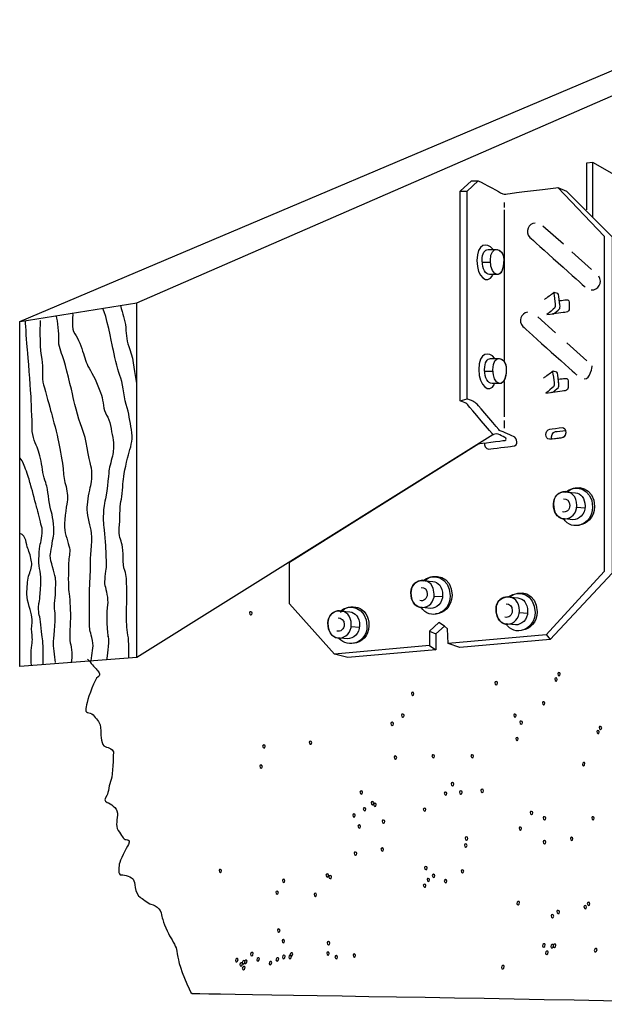
# Model space of a CAD drawing. Extents: x 49 to 171, y 120 to 227.
# Drawn here: x 49 to 113, y 120 to 227 of the extents above; entities that cross this region are included whole.
import ezdxf

# ---------------------------------------------------------------- set-up
doc = ezdxf.new("R2010")
doc.units = 0
doc.header["$MEASUREMENT"] = 0
doc.layers.add('LAYER_1', color=5, linetype='CONTINUOUS')

msp = doc.modelspace()

# ---------------------------------------------------------------- linework, layer by layer
at = {"layer": 'LAYER_1', "color": 7}
for p, q in [((111.63, 205.78), (111.63, 211.73)), ((97.09, 208.6), (97.88, 208.61)), ((101.92, 207.37), (101.92, 206.81)), ((101.92, 206.58), (101.92, 190.06)), ((108.41, 202.79), (106.16, 204.78)), ((111.5, 200.03), (109.33, 201.97)), ((99.52, 200.82), (100.4, 200.84)), ((61.7, 157.56), (61.7, 196.39)), ((107.55, 193.1), (105.59, 194.84)), ((110.99, 190.04), (108.8, 191.99)), ((99.79, 188.88), (100.67, 188.9)), ((101.92, 187.77), (101.92, 183.88)), ((97.09, 185.63), (97.87, 185.86)), ((101.92, 183.48), (101.92, 182.64)), ((109.88, 173.99), (110.77, 173.93)), ((94.27, 164.27), (95.17, 164.22)), ((103.59, 162.47), (104.48, 162.41)), ((85.18, 160.94), (86.07, 160.88)), ((93.74, 160.43), (94.44, 160.12)), ((106.53, 160.05), (106.96, 159.52)), ((93.73, 158.86), (94.43, 158.39))]:
    msp.add_line(p, q, dxfattribs=at)
for points in [[(100.69, 181.94), (61.7, 157.55), (48.86, 156.55), (48.86, 194.32), (121.77, 225.23), (132.85, 227.38), (135.59, 219.94), (134.59, 218.34), (138.05, 218.04), (136.95, 216.2), (140.41, 206.78), (128.56, 199.37)], [(48.92, 194.32), (61.7, 196.39), (132.85, 227.37)], [(107.8, 209.01), (112.88, 203.67), (112.88, 166.97), (106.53, 160.04), (95.79, 159.06)], [(95.38, 160.96), (94.75, 161.36), (93.74, 160.43), (93.73, 158.87), (83.35, 157.91)]]:
    msp.add_lwpolyline(points, dxfattribs=at)
for points, knots in [([(113.77, 182.62), (118.6, 183.28), (127.95, 184.56), (128.53, 184.65), (128.53, 184.65), (128.53, 202.1), (128.53, 202.1), (128.53, 202.1), (111.63, 211.75), (111.63, 211.75), (111.63, 211.75), (110.94, 211.68), (110.94, 211.68), (110.94, 211.68), (110.94, 206.55), (110.94, 206.55)], [0, 0, 0, 0, 1, 1, 1, 2, 2, 2, 3, 3, 3, 4, 4, 4, 5, 5, 5, 5]), ([(78.41, 167.99), (78.41, 167.99), (78.41, 163.42), (78.41, 163.42), (78.41, 163.42), (83.35, 157.91), (83.35, 157.91), (83.35, 157.91), (84.78, 157.53), (84.78, 157.53), (84.78, 157.53), (94.43, 158.39), (94.43, 158.39), (94.43, 158.39), (94.44, 160.12), (94.44, 160.12), (94.44, 160.12), (95.37, 160.97), (95.37, 160.97), (95.37, 160.97), (95.72, 160.69), (95.72, 160.69), (95.72, 160.69), (95.78, 159.06), (95.78, 159.06), (95.78, 159.06), (97.08, 158.63), (97.08, 158.63), (97.08, 158.63), (106.96, 159.52), (106.96, 159.52), (106.96, 159.52), (113.75, 166.79), (113.75, 166.79), (113.75, 166.79), (113.75, 203.62), (113.75, 203.62), (113.75, 203.62), (108.76, 208.61), (108.76, 208.61), (108.76, 208.61), (107.8, 209.01), (107.8, 209.01), (107.8, 209.01), (102.56, 208.37), (102.27, 208.32), (101.98, 208.26), (101.91, 208.23), (101.51, 208.44), (101.11, 208.67), (99.06, 209.75), (99.06, 209.75), (99.06, 209.75), (98.33, 209.75), (98.33, 209.75), (98.33, 209.75), (97.09, 208.61), (97.09, 208.61), (97.09, 208.61), (97.09, 185.63), (97.09, 185.63), (97.09, 185.63), (97.65, 185.42), (97.65, 185.42), (97.74, 185.38), (97.92, 185.25), (98.03, 185.1), (98.14, 184.95), (100.7, 181.93), (100.7, 181.93), (100.7, 181.93), (101.08, 182.08), (101.27, 181.99), (101.45, 181.91), (101.77, 181.75), (101.98, 181.65), (102.2, 181.56), (102.2, 181.35), (101.98, 181.32), (101.73, 181.28), (99.15, 180.96), (99.15, 180.96), (99.15, 180.96), (78.41, 167.99), (78.41, 167.99)], [0, 0, 0, 0, 1, 1, 1, 2, 2, 2, 3, 3, 3, 4, 4, 4, 5, 5, 5, 6, 6, 6, 7, 7, 7, 8, 8, 8, 9, 9, 9, 10, 10, 10, 11, 11, 11, 12, 12, 12, 13, 13, 13, 14, 14, 14, 15, 15, 15, 16, 16, 16, 17, 17, 17, 18, 18, 18, 19, 19, 19, 20, 20, 20, 21, 21, 21, 22, 22, 22, 23, 23, 23, 24, 24, 24, 25, 25, 25, 26, 26, 26, 27, 27, 27, 28, 28, 28, 28]), ([(99.76, 181.01), (99.74, 180.82), (99.87, 180.33), (100.25, 180.36), (100.64, 180.4), (102.46, 180.65), (102.8, 180.68), (103.6, 180.73), (103.34, 181.59), (102.94, 181.75), (102.54, 181.92), (101.42, 182.4), (101.42, 182.4), (101.42, 182.4), (99.1, 185.12), (98.97, 185.27), (98.84, 185.41), (98.64, 185.54), (98.5, 185.6), (98.33, 185.67), (97.88, 185.87), (97.88, 185.87), (97.88, 185.87), (97.88, 208.62), (97.88, 208.62), (97.88, 208.62), (99.06, 209.75), (99.06, 209.75)], [0, 0, 0, 0, 1, 1, 1, 2, 2, 2, 3, 3, 3, 4, 4, 4, 5, 5, 5, 6, 6, 6, 7, 7, 7, 8, 8, 8, 9, 9, 9, 9]), ([(105.32, 205.12), (104.59, 205.08), (104.14, 204.15), (104.74, 203.55), (105.18, 203.11), (110.54, 198.34), (110.78, 198.12)], [0, 0, 0, 0, 1, 1, 1, 2, 2, 2, 2]), ([(100.66, 202.25), (100.08, 203.03), (98.93, 202.93), (98.93, 201.01), (98.93, 199.16), (100.08, 198.3), (100.66, 199.41)], [0, 0, 0, 0, 1, 1, 1, 2, 2, 2, 2]), ([(100.41, 201), (100.41, 199.22), (101.89, 198.71), (101.89, 201.13), (101.89, 202.36), (100.41, 202.84), (100.41, 201)], [0, 0, 0, 0, 1, 1, 1, 2, 2, 2, 2]), ([(101.08, 202.22), (101.08, 202.22), (100.16, 202.22), (100.16, 202.22), (99.82, 202.2), (99.51, 201.86), (99.51, 201), (99.51, 200.05), (99.92, 199.47), (100.32, 199.49), (100.32, 199.49), (101.13, 199.49), (101.13, 199.49), (101.51, 199.43), (101.89, 199.91), (101.89, 201.13), (101.89, 201.78), (101.47, 202.22), (101.08, 202.22)], [0, 0, 0, 0, 1, 1, 1, 2, 2, 2, 3, 3, 3, 4, 4, 4, 5, 5, 5, 6, 6, 6, 6]), ([(107.33, 197.45), (107.34, 197.44), (107.35, 197.42), (107.35, 197.39), (107.38, 197.21), (107.47, 196.48), (107.5, 196.27), (107.53, 196.07), (107.52, 195.89), (107.43, 195.8), (107.33, 195.72), (106.75, 195.21), (106.75, 195.21), (106.75, 195.21), (106.6, 195.1), (106.6, 195.1), (106.6, 195.1), (107.37, 195.19), (107.37, 195.19), (107.37, 195.19), (107.85, 195.61), (107.95, 195.69), (108.04, 195.77), (108.05, 195.96), (108.02, 196.16), (107.99, 196.36), (107.9, 197.1), (107.87, 197.28), (107.84, 197.45), (107.51, 197.49), (107.4, 197.5), (107.34, 197.5), (107.25, 197.41), (107.25, 197.41)], [0, 0, 0, 0, 1, 1, 1, 2, 2, 2, 3, 3, 3, 4, 4, 4, 5, 5, 5, 6, 6, 6, 7, 7, 7, 8, 8, 8, 9, 9, 9, 10, 10, 10, 11, 11, 11, 11]), ([(109.03, 196.34), (109.03, 196.44), (109.1, 196.79), (108.66, 196.71), (108.55, 196.7), (108.26, 196.66), (107.96, 196.62), (107.98, 196.43), (108, 196.25), (108.02, 196.16), (108.05, 195.96), (108.04, 195.77), (107.95, 195.69), (107.85, 195.61), (107.37, 195.19), (107.37, 195.19), (107.37, 195.19), (107.22, 195.17), (107.22, 195.17), (107.22, 195.17), (107.22, 195.17), (107.22, 195.17), (107.22, 195.17), (108.47, 195.31), (108.71, 195.36), (108.96, 195.4), (109.04, 195.55), (109.04, 195.72), (109.04, 195.72), (109.04, 196.24), (109.03, 196.34)], [0, 0, 0, 0, 1, 1, 1, 2, 2, 2, 3, 3, 3, 4, 4, 4, 5, 5, 5, 6, 6, 6, 7, 7, 7, 8, 8, 8, 9, 9, 9, 10, 10, 10, 10]), ([(54.65, 195.23), (54.72, 194.76), (54.47, 193.54), (54.89, 192.99), (55.31, 192.45), (55.61, 191.51), (55.84, 190.82), (56.08, 190.14), (56.17, 189.64), (56.61, 188.97), (57.04, 188.29), (57.56, 187.01), (57.81, 186.28), (58.06, 185.54), (57.97, 184.67), (58.37, 184.09), (58.78, 183.51), (58.87, 182.42), (59.05, 181.64), (59.22, 180.86), (59.14, 180.29), (59.06, 179.79), (58.98, 179.29), (58.66, 178.4), (58.64, 177.98), (58.62, 177.56), (58.33, 175.09), (58.19, 174.67), (58.05, 174.25), (57.95, 172.47), (58.05, 172.04), (58.14, 171.62), (58.28, 169.7), (58.28, 169.2), (58.28, 168.7), (58.37, 167.78), (58.33, 167.39), (58.28, 167), (58.07, 165.86), (58.2, 165.42), (58.33, 164.98), (58.57, 163.98), (58.48, 163.31), (58.22, 161.43), (58.59, 159.48), (58.56, 159.86), (58.63, 158.97), (58.47, 157.69), (58.37, 157.3)], [0, 0, 0, 0, 1, 1, 1, 2, 2, 2, 3, 3, 3, 4, 4, 4, 5, 5, 5, 6, 6, 6, 7, 7, 7, 8, 8, 8, 9, 9, 9, 10, 10, 10, 11, 11, 11, 12, 12, 12, 13, 13, 13, 14, 14, 14, 15, 15, 15, 16, 16, 16, 16]), ([(60.83, 157.51), (60.81, 157.98), (60.86, 159.2), (60.72, 160), (60.58, 160.8), (60.56, 161.53), (60.56, 162.29), (60.56, 163.06), (60.62, 164.8), (60.58, 165.36), (60.53, 165.92), (60.61, 166.45), (60.36, 167.08), (60.11, 167.7), (60.25, 169.29), (60.09, 169.87), (59.93, 170.45), (59.67, 170.87), (59.76, 171.73), (59.86, 172.59), (59.81, 174.04), (59.95, 174.64), (60.09, 175.23), (60.15, 176.48), (60.22, 177.08), (60.28, 177.67), (60.64, 179.32), (60.86, 180.04), (61.08, 180.76), (61.28, 181.56), (61.11, 182.5), (60.94, 183.43), (60.83, 184.23), (60.53, 185.26), (60.23, 186.29), (60.16, 187.68), (59.84, 188.43), (59.53, 189.18), (59.19, 190.79), (59.06, 191.43), (58.93, 192.07), (58.36, 195.03), (57.97, 195.76)], [0, 0, 0, 0, 1, 1, 1, 2, 2, 2, 3, 3, 3, 4, 4, 4, 5, 5, 5, 6, 6, 6, 7, 7, 7, 8, 8, 8, 9, 9, 9, 10, 10, 10, 11, 11, 11, 12, 12, 12, 13, 13, 13, 14, 14, 14, 14]), ([(59.89, 196.07), (60.15, 195.17), (60.39, 194.57), (60.47, 193.68), (60.54, 192.79), (60.58, 192.15), (60.92, 191.28), (61.42, 190), (61.37, 188.62), (61.67, 187.56)], [0, 0, 0, 0, 1, 1, 1, 2, 2, 2, 3, 3, 3, 3]), ([(104.46, 195.35), (103.79, 195.24), (103.4, 194.36), (103.97, 193.79), (104.38, 193.38), (109.87, 188.49), (109.87, 188.49)], [0, 0, 0, 0, 1, 1, 1, 2, 2, 2, 2]), ([(52.78, 157), (52.73, 157.73), (52.5, 158.76), (52.58, 159.34), (52.65, 159.92), (52.82, 162.16), (52.72, 162.64), (52.59, 163.26), (52.81, 164.26), (52.8, 164.98), (52.78, 165.7), (52.88, 165.8), (52.72, 166.51), (52.56, 167.23), (52.11, 168.42), (52.22, 168.91), (52.33, 169.39), (52.51, 170.7), (52.59, 171.01), (52.67, 171.33), (52.51, 172.93), (52.34, 173.44), (52.17, 173.93), (51.94, 175.73), (51.87, 176.14), (51.81, 176.54), (51.45, 177.28), (51.36, 178.12), (51.26, 178.96), (51.03, 179.81), (50.84, 180.36), (50.66, 180.9), (50.2, 181.68), (50.22, 182.62), (50.23, 183.56), (50.13, 185.7), (50.08, 186.46), (50.03, 187.23), (49.8, 190.54), (49.72, 191.25), (49.64, 191.95), (49.52, 193.84), (49.48, 194.4)], [0, 0, 0, 0, 1, 1, 1, 2, 2, 2, 3, 3, 3, 4, 4, 4, 5, 5, 5, 6, 6, 6, 7, 7, 7, 8, 8, 8, 9, 9, 9, 10, 10, 10, 11, 11, 11, 12, 12, 12, 13, 13, 13, 14, 14, 14, 14]), ([(51.11, 194.43), (51.03, 193.48), (51.08, 191.11), (51.28, 190.2), (51.48, 189.29), (51.23, 188.18), (51.47, 187.4), (51.7, 186.62), (52.15, 184.95), (52.33, 184.31), (52.5, 183.67), (52.98, 181.95), (53.12, 181.14), (53.27, 180.32), (53.59, 178.84), (53.62, 178.23), (53.65, 177.62), (53.7, 177.09), (53.87, 176.5), (54.05, 175.9), (54.14, 175.12), (54.06, 174.59), (53.98, 174.06), (53.67, 172.26), (53.8, 171.48), (53.92, 170.7), (54.31, 169.84), (54.34, 169.33), (54.37, 168.81), (54.2, 168.33), (54.2, 167.67), (54.2, 167.01), (54.15, 165.26), (54.25, 164.75), (54.34, 164.23), (54.39, 162.8), (54.42, 162.11), (54.45, 161.42), (54.23, 159.72), (54.4, 159.15), (54.58, 158.59), (54.61, 157.61), (54.51, 157)], [0, 0, 0, 0, 1, 1, 1, 2, 2, 2, 3, 3, 3, 4, 4, 4, 5, 5, 5, 6, 6, 6, 7, 7, 7, 8, 8, 8, 9, 9, 9, 10, 10, 10, 11, 11, 11, 12, 12, 12, 13, 13, 13, 14, 14, 14, 14]), ([(56.7, 157.17), (56.75, 158.03), (57.01, 158.56), (56.83, 159.42), (56.64, 160.28), (56.5, 160.58), (56.51, 161.09), (56.53, 161.61), (56.51, 162.98), (56.51, 163.5), (56.51, 164.02), (56.48, 164.9), (56.53, 165.37), (56.57, 165.84), (56.62, 167.2), (56.61, 168.03), (56.59, 168.86), (56.89, 170.73), (56.69, 171.47), (56.48, 172.2), (56.23, 173.32), (56.26, 174), (56.29, 174.67), (56.51, 175.86), (56.64, 176.36), (56.77, 176.86), (56.84, 177.86), (56.65, 178.54), (56.47, 179.23), (56.08, 181.75), (55.78, 182.4), (55.48, 183.06), (54.86, 185.28), (54.72, 186.03), (54.58, 186.78), (53.83, 189.73), (53.62, 190.34), (53.42, 190.95), (53.09, 191.72), (53.14, 192.37), (53.19, 193.03), (53.04, 194.39), (52.89, 194.92)], [0, 0, 0, 0, 1, 1, 1, 2, 2, 2, 3, 3, 3, 4, 4, 4, 5, 5, 5, 6, 6, 6, 7, 7, 7, 8, 8, 8, 9, 9, 9, 10, 10, 10, 11, 11, 11, 12, 12, 12, 13, 13, 13, 14, 14, 14, 14]), ([(100.87, 190.31), (100.29, 191.1), (99.14, 191), (99.14, 189.08), (99.14, 187.23), (100.29, 186.37), (100.87, 187.47)], [0, 0, 0, 0, 1, 1, 1, 2, 2, 2, 2]), ([(102.12, 188.63), (102.14, 188.79), (102.15, 188.98), (102.15, 189.19), (102.15, 190.42), (100.68, 190.9), (100.68, 189.06), (100.68, 187.43), (101.91, 186.87), (102.12, 188.63)], [0, 0, 0, 0, 1, 1, 1, 2, 2, 2, 3, 3, 3, 3]), ([(101.35, 190.27), (101.35, 190.27), (100.43, 190.27), (100.43, 190.27), (100.09, 190.27), (99.77, 189.91), (99.77, 189.06), (99.77, 188.11), (100.19, 187.53), (100.59, 187.55), (100.59, 187.55), (101.4, 187.55), (101.4, 187.55), (101.77, 187.49), (102.15, 187.97), (102.15, 189.19), (102.15, 189.84), (101.74, 190.28), (101.35, 190.27)], [0, 0, 0, 0, 1, 1, 1, 2, 2, 2, 3, 3, 3, 4, 4, 4, 5, 5, 5, 6, 6, 6, 6]), ([(107.21, 188.84), (107.22, 188.83), (107.23, 188.81), (107.23, 188.78), (107.26, 188.61), (107.35, 187.87), (107.38, 187.66), (107.41, 187.46), (107.4, 187.27), (107.31, 187.19), (107.21, 187.11), (106.63, 186.6), (106.63, 186.6), (106.63, 186.6), (106.47, 186.49), (106.47, 186.49), (106.47, 186.49), (107.25, 186.58), (107.25, 186.58), (107.25, 186.58), (107.73, 187), (107.82, 187.08), (107.91, 187.16), (107.93, 187.35), (107.9, 187.55), (107.86, 187.75), (107.78, 188.49), (107.75, 188.67), (107.72, 188.84), (107.39, 188.88), (107.27, 188.89), (107.21, 188.89), (107.12, 188.8), (107.12, 188.8)], [0, 0, 0, 0, 1, 1, 1, 2, 2, 2, 3, 3, 3, 4, 4, 4, 5, 5, 5, 6, 6, 6, 7, 7, 7, 8, 8, 8, 9, 9, 9, 10, 10, 10, 11, 11, 11, 11]), ([(108.91, 187.73), (108.91, 187.83), (108.98, 188.18), (108.54, 188.1), (108.43, 188.09), (108.13, 188.05), (107.84, 188.01), (107.86, 187.82), (107.88, 187.64), (107.9, 187.55), (107.93, 187.35), (107.91, 187.16), (107.82, 187.08), (107.73, 187), (107.25, 186.58), (107.25, 186.58), (107.25, 186.58), (107.1, 186.56), (107.1, 186.56), (107.1, 186.56), (107.1, 186.56), (107.1, 186.56), (107.1, 186.56), (108.35, 186.7), (108.59, 186.75), (108.83, 186.79), (108.92, 186.94), (108.92, 187.11), (108.92, 187.11), (108.91, 187.63), (108.91, 187.73)], [0, 0, 0, 0, 1, 1, 1, 2, 2, 2, 3, 3, 3, 4, 4, 4, 5, 5, 5, 6, 6, 6, 7, 7, 7, 8, 8, 8, 9, 9, 9, 10, 10, 10, 10]), ([(56.3, 157.37), (56.66, 156.96), (57.05, 156.47), (57.22, 156.29), (57.49, 156.03), (57.81, 155.71), (57.44, 155.44), (57.07, 155.18), (56.41, 153.31), (56.25, 152.62), (56.09, 151.93), (55.95, 151.53), (56.42, 151.47), (56.9, 151.42), (57.19, 150.92), (57.48, 150.54), (57.6, 150.38), (57.75, 150.05), (57.75, 149.52), (57.75, 148.99), (57.8, 147.88), (58.22, 147.78), (58.65, 147.67), (59.18, 147.45), (59.13, 147.08), (59.08, 146.71), (59.08, 144.7), (58.87, 144.17), (58.65, 143.64), (58.6, 142.79), (58.39, 142.42), (58.18, 142.05), (58.07, 141.84), (58.44, 141.68), (58.81, 141.52), (59.5, 141.15), (59.56, 140.51), (59.61, 139.88), (59.29, 139.14), (59.66, 138.61), (60.03, 138.08), (60.19, 137.6), (60.51, 137.6), (60.82, 137.6), (60.99, 137.44), (60.77, 137.07), (60.56, 136.7), (59.82, 135.27), (59.77, 134.9), (59.71, 134.53), (59.61, 133.69), (59.98, 133.74), (60.35, 133.79), (61.2, 133.47), (61.3, 133.26), (61.41, 133.05), (61.46, 132.78), (61.51, 132.36), (61.57, 131.94), (61.83, 131.41), (62.04, 131.3), (62.25, 131.2), (62.91, 130.61), (63.23, 130.52), (63.56, 130.44), (63.88, 130.26), (64.11, 130.03), (64.35, 129.79), (64.41, 129.38), (64.43, 129.18), (64.46, 128.97), (64.93, 127.66), (65.28, 127.07), (65.64, 126.49), (66.04, 125.78), (66.07, 125.4), (66.1, 125.02), (66.28, 124.38), (66.28, 124.23), (66.28, 124.08), (67.47, 120.71), (67.76, 120.74), (68.05, 120.77), (138, 119.57), (138.26, 119.57), (138.52, 119.57), (167.57, 126.62), (167.77, 126.74), (167.98, 126.86), (170.86, 168.78), (170.86, 168.98), (170.86, 169.19), (139.1, 185.98), (138.69, 185.93), (138.49, 185.9), (126.47, 184.19), (113.88, 182.39)], [0, 0, 0, 0, 1, 1, 1, 2, 2, 2, 3, 3, 3, 4, 4, 4, 5, 5, 5, 6, 6, 6, 7, 7, 7, 8, 8, 8, 9, 9, 9, 10, 10, 10, 11, 11, 11, 12, 12, 12, 13, 13, 13, 14, 14, 14, 15, 15, 15, 16, 16, 16, 17, 17, 17, 18, 18, 18, 19, 19, 19, 20, 20, 20, 21, 21, 21, 22, 22, 22, 23, 23, 23, 24, 24, 24, 25, 25, 25, 26, 26, 26, 27, 27, 27, 28, 28, 28, 29, 29, 29, 30, 30, 30, 31, 31, 31, 32, 32, 32, 32]), ([(108.12, 181.57), (108.92, 181.65), (108.77, 182.77), (108.26, 182.71), (107.96, 182.68), (107.1, 182.57), (106.91, 182.55), (106.34, 182.48), (106.35, 181.4), (106.88, 181.44), (107.22, 181.46), (107.9, 181.54), (108.12, 181.57)], [0, 0, 0, 0, 1, 1, 1, 2, 2, 2, 3, 3, 3, 4, 4, 4, 4]), ([(107.15, 181.46), (107.49, 181.5), (107.95, 181.55), (108.12, 181.57), (108.63, 181.62), (108.75, 182.09), (108.64, 182.41), (108.26, 182.36), (107.7, 182.29), (107.54, 182.28), (107.18, 182.23), (107.05, 181.77), (107.15, 181.46)], [0, 0, 0, 0, 1, 1, 1, 2, 2, 2, 3, 3, 3, 4, 4, 4, 4]), ([(51.45, 156.81), (51.45, 157.89), (51.45, 159.14), (51.36, 159.58), (51.26, 160.02), (51.2, 161.5), (51.06, 161.98), (50.92, 162.47), (50.87, 163.17), (50.97, 163.44), (51.06, 163.7), (51.09, 164.75), (51.14, 165.01), (51.19, 165.28), (51.22, 166.61), (51.04, 167.28), (50.87, 167.95), (51.03, 169.51), (51.12, 169.94), (51.22, 170.36), (51.45, 171.37), (51.26, 171.92), (51.08, 172.47), (50.89, 173.53), (50.75, 173.9), (50.61, 174.28), (50.27, 175.81), (50.09, 176.33), (49.92, 176.84), (49.89, 177.26), (49.59, 177.93), (49.3, 178.61), (49.28, 178.95), (48.89, 179.39)], [0, 0, 0, 0, 1, 1, 1, 2, 2, 2, 3, 3, 3, 4, 4, 4, 5, 5, 5, 6, 6, 6, 7, 7, 7, 8, 8, 8, 9, 9, 9, 10, 10, 10, 11, 11, 11, 11]), ([(109.88, 174.19), (109.88, 172.42), (107.32, 171.98), (107.32, 174.38), (107.32, 176.11), (109.88, 176.25), (109.88, 174.19)], [0, 0, 0, 0, 1, 1, 1, 2, 2, 2, 2]), ([(108.62, 175.63), (109.61, 176.56), (111.59, 176.13), (111.59, 174), (111.59, 172.05), (109.33, 171.27), (108.43, 172.75)], [0, 0, 0, 0, 1, 1, 1, 2, 2, 2, 2]), ([(108.83, 175.68), (109.82, 176.62), (111.81, 176.19), (111.81, 174.06), (111.81, 172.86), (110.96, 172.1), (110.09, 172.04)], [0, 0, 0, 0, 1, 1, 1, 2, 2, 2, 2]), ([(109.72, 175.59), (109.72, 175.59), (108.46, 175.69), (108.46, 175.69), (107.87, 175.64), (107.32, 175.18), (107.32, 174.38), (107.32, 173.39), (107.75, 172.89), (108.25, 172.76), (108.25, 172.76), (108.25, 172.75), (108.25, 172.75), (108.25, 172.75), (109.45, 172.63), (109.45, 172.63), (110.11, 172.64), (110.78, 173.19), (110.78, 174.1), (110.78, 175.03), (110.3, 175.5), (109.72, 175.59)], [0, 0, 0, 0, 1, 1, 1, 2, 2, 2, 3, 3, 3, 4, 4, 4, 5, 5, 5, 6, 6, 6, 7, 7, 7, 7]), ([(108.43, 174.92), (108.76, 174.95), (109.11, 174.71), (109.11, 174.18), (109.11, 173.67), (108.66, 173.38), (108.31, 173.48)], [0, 0, 0, 0, 1, 1, 1, 2, 2, 2, 2]), ([(50.14, 156.69), (50.05, 157.45), (50.14, 158.58), (50.22, 159.11), (50.3, 159.64), (50.19, 160.17), (50.17, 160.58), (50.16, 160.98), (50.3, 161.51), (50.16, 162.22), (50.01, 162.92), (49.56, 164), (49.64, 164.76), (49.72, 165.53), (49.7, 166.14), (49.89, 166.62), (50.08, 167.11), (50.23, 167.56), (50.16, 168.03), (50.08, 168.5), (49.93, 169.08), (49.75, 169.48), (49.56, 169.89), (49.61, 170.93), (48.88, 171.11)], [0, 0, 0, 0, 1, 1, 1, 2, 2, 2, 3, 3, 3, 4, 4, 4, 5, 5, 5, 6, 6, 6, 7, 7, 7, 8, 8, 8, 8]), ([(94.27, 164.48), (94.27, 162.7), (91.71, 162.26), (91.71, 164.67), (91.71, 166.4), (94.27, 166.53), (94.27, 164.48)], [0, 0, 0, 0, 1, 1, 1, 2, 2, 2, 2]), ([(93.01, 165.92), (94, 166.85), (95.99, 166.42), (95.99, 164.29), (95.99, 162.34), (93.73, 161.56), (92.83, 163.03)], [0, 0, 0, 0, 1, 1, 1, 2, 2, 2, 2]), ([(93.23, 165.97), (94.22, 166.9), (96.21, 166.48), (96.21, 164.35), (96.21, 163.11), (95.3, 162.35), (94.41, 162.32)], [0, 0, 0, 0, 1, 1, 1, 2, 2, 2, 2]), ([(94.12, 165.88), (94.12, 165.88), (92.85, 165.98), (92.85, 165.98), (92.26, 165.92), (91.71, 165.47), (91.71, 164.67), (91.71, 163.68), (92.14, 163.18), (92.65, 163.05), (92.65, 163.05), (92.65, 163.04), (92.65, 163.04), (92.65, 163.04), (93.85, 162.92), (93.85, 162.92), (94.5, 162.92), (95.18, 163.48), (95.18, 164.38), (95.18, 165.32), (94.69, 165.79), (94.12, 165.88)], [0, 0, 0, 0, 1, 1, 1, 2, 2, 2, 3, 3, 3, 4, 4, 4, 5, 5, 5, 6, 6, 6, 7, 7, 7, 7]), ([(92.83, 165.21), (93.16, 165.23), (93.5, 165), (93.5, 164.47), (93.5, 163.96), (93.06, 163.67), (92.7, 163.77)], [0, 0, 0, 0, 1, 1, 1, 2, 2, 2, 2]), ([(102.44, 164.21), (103.46, 165), (105.3, 164.53), (105.3, 162.48), (105.3, 160.52), (103, 159.74), (102.12, 161.26)], [0, 0, 0, 0, 1, 1, 1, 2, 2, 2, 2]), ([(102.54, 164.17), (103.53, 165.09), (105.52, 164.67), (105.52, 162.54), (105.52, 161.39), (104.73, 160.64), (103.9, 160.53)], [0, 0, 0, 0, 1, 1, 1, 2, 2, 2, 2]), ([(103.59, 162.67), (103.59, 160.9), (101.03, 160.45), (101.03, 162.86), (101.03, 164.59), (103.59, 164.73), (103.59, 162.67)], [0, 0, 0, 0, 1, 1, 1, 2, 2, 2, 2]), ([(103.43, 164.07), (103.43, 164.07), (102.16, 164.17), (102.16, 164.17), (101.57, 164.11), (101.03, 163.66), (101.03, 162.86), (101.03, 161.87), (101.46, 161.37), (101.96, 161.24), (101.96, 161.24), (101.96, 161.23), (101.96, 161.23), (101.96, 161.23), (103.16, 161.11), (103.16, 161.11), (103.81, 161.11), (104.49, 161.67), (104.49, 162.57), (104.49, 163.51), (104.01, 163.98), (103.43, 164.07)], [0, 0, 0, 0, 1, 1, 1, 2, 2, 2, 3, 3, 3, 4, 4, 4, 5, 5, 5, 6, 6, 6, 7, 7, 7, 7]), ([(85.18, 161.14), (85.18, 159.37), (82.62, 158.93), (82.62, 161.33), (82.62, 163.06), (85.18, 163.2), (85.18, 161.14)], [0, 0, 0, 0, 1, 1, 1, 2, 2, 2, 2]), ([(83.92, 162.59), (84.91, 163.51), (86.89, 163.08), (86.89, 160.96), (86.89, 159.13), (84.82, 158.52), (83.83, 159.63)], [0, 0, 0, 0, 1, 1, 1, 2, 2, 2, 2]), ([(84.01, 162.51), (84.94, 163.6), (87.11, 163.23), (87.11, 161.01), (87.11, 159.87), (86.28, 159.18), (85.42, 159.1)], [0, 0, 0, 0, 1, 1, 1, 2, 2, 2, 2]), ([(102.14, 163.41), (102.47, 163.42), (102.81, 163.19), (102.81, 162.66), (102.81, 162.15), (102.37, 161.86), (102.01, 161.96)], [0, 0, 0, 0, 1, 1, 1, 2, 2, 2, 2]), ([(74.31, 162.4), (74.31, 162.1), (74.03, 162.19), (74.03, 162.43), (74.03, 162.62), (74.31, 162.59), (74.31, 162.4)], [0, 0, 0, 0, 1, 1, 1, 2, 2, 2, 2]), ([(85.02, 162.54), (85.02, 162.54), (83.75, 162.64), (83.75, 162.64), (83.16, 162.59), (82.62, 162.13), (82.62, 161.33), (82.62, 160.35), (83.05, 159.84), (83.55, 159.71), (83.55, 159.71), (83.55, 159.71), (83.55, 159.71), (83.55, 159.71), (84.75, 159.58), (84.75, 159.58), (85.41, 159.59), (86.08, 160.14), (86.08, 161.05), (86.08, 161.99), (85.6, 162.46), (85.02, 162.54)], [0, 0, 0, 0, 1, 1, 1, 2, 2, 2, 3, 3, 3, 4, 4, 4, 5, 5, 5, 6, 6, 6, 7, 7, 7, 7]), ([(83.73, 161.88), (84.06, 161.9), (84.41, 161.67), (84.41, 161.14), (84.41, 160.62), (83.96, 160.34), (83.6, 160.44)], [0, 0, 0, 0, 1, 1, 1, 2, 2, 2, 2]), ([(107.74, 155.15), (107.74, 154.85), (107.46, 154.95), (107.46, 155.19), (107.46, 155.37), (107.74, 155.34), (107.74, 155.15)], [0, 0, 0, 0, 1, 1, 1, 2, 2, 2, 2]), ([(108.06, 155.74), (108.06, 155.44), (107.78, 155.53), (107.78, 155.77), (107.78, 155.96), (108.06, 155.93), (108.06, 155.74)], [0, 0, 0, 0, 1, 1, 1, 2, 2, 2, 2]), ([(101.18, 154.75), (101.18, 154.45), (100.89, 154.54), (100.89, 154.78), (100.89, 154.97), (101.18, 154.94), (101.18, 154.75)], [0, 0, 0, 0, 1, 1, 1, 2, 2, 2, 2]), ([(92.04, 153.58), (92.04, 153.28), (91.76, 153.37), (91.76, 153.61), (91.76, 153.8), (92.04, 153.77), (92.04, 153.58)], [0, 0, 0, 0, 1, 1, 1, 2, 2, 2, 2]), ([(106.39, 152.54), (106.39, 152.24), (106.11, 152.34), (106.11, 152.58), (106.11, 152.76), (106.39, 152.73), (106.39, 152.54)], [0, 0, 0, 0, 1, 1, 1, 2, 2, 2, 2]), ([(90.96, 151.19), (90.96, 150.89), (90.68, 150.99), (90.68, 151.23), (90.68, 151.41), (90.96, 151.38), (90.96, 151.19)], [0, 0, 0, 0, 1, 1, 1, 2, 2, 2, 2]), ([(103.25, 151.19), (103.25, 150.89), (102.96, 150.99), (102.96, 151.23), (102.96, 151.41), (103.25, 151.38), (103.25, 151.19)], [0, 0, 0, 0, 1, 1, 1, 2, 2, 2, 2]), ([(89.79, 150.29), (89.79, 149.99), (89.51, 150.09), (89.51, 150.33), (89.51, 150.51), (89.79, 150.48), (89.79, 150.29)], [0, 0, 0, 0, 1, 1, 1, 2, 2, 2, 2]), ([(103.92, 150.43), (103.92, 150.13), (103.64, 150.22), (103.64, 150.46), (103.64, 150.65), (103.92, 150.62), (103.92, 150.43)], [0, 0, 0, 0, 1, 1, 1, 2, 2, 2, 2]), ([(112.6, 149.84), (112.6, 149.54), (112.32, 149.64), (112.32, 149.88), (112.32, 150.06), (112.6, 150.03), (112.6, 149.84)], [0, 0, 0, 0, 1, 1, 1, 2, 2, 2, 2]), ([(103.47, 148.63), (103.47, 148.33), (103.19, 148.42), (103.19, 148.66), (103.19, 148.85), (103.47, 148.82), (103.47, 148.63)], [0, 0, 0, 0, 1, 1, 1, 2, 2, 2, 2]), ([(112.33, 149.39), (112.33, 149.09), (112.05, 149.19), (112.05, 149.43), (112.05, 149.61), (112.33, 149.59), (112.33, 149.39)], [0, 0, 0, 0, 1, 1, 1, 2, 2, 2, 2]), ([(75.75, 147.82), (75.75, 147.52), (75.47, 147.61), (75.47, 147.85), (75.47, 148.04), (75.75, 148.01), (75.75, 147.82)], [0, 0, 0, 0, 1, 1, 1, 2, 2, 2, 2]), ([(80.84, 148.22), (80.84, 147.92), (80.55, 148.02), (80.55, 148.26), (80.55, 148.44), (80.84, 148.41), (80.84, 148.22)], [0, 0, 0, 0, 1, 1, 1, 2, 2, 2, 2]), ([(90.15, 146.6), (90.15, 146.3), (89.87, 146.4), (89.87, 146.64), (89.87, 146.82), (90.15, 146.8), (90.15, 146.6)], [0, 0, 0, 0, 1, 1, 1, 2, 2, 2, 2]), ([(94.29, 146.74), (94.29, 146.44), (94.01, 146.53), (94.01, 146.77), (94.01, 146.96), (94.29, 146.93), (94.29, 146.74)], [0, 0, 0, 0, 1, 1, 1, 2, 2, 2, 2]), ([(98.57, 146.74), (98.57, 146.44), (98.28, 146.53), (98.28, 146.77), (98.28, 146.96), (98.57, 146.93), (98.57, 146.74)], [0, 0, 0, 0, 1, 1, 1, 2, 2, 2, 2]), ([(75.44, 145.61), (75.44, 145.31), (75.16, 145.41), (75.16, 145.65), (75.16, 145.83), (75.44, 145.81), (75.44, 145.61)], [0, 0, 0, 0, 1, 1, 1, 2, 2, 2, 2]), ([(110.77, 145.96), (110.77, 145.63), (110.48, 145.59), (110.48, 145.84), (110.48, 146.06), (110.77, 146.14), (110.77, 145.96)], [0, 0, 0, 0, 1, 1, 1, 2, 2, 2, 2]), ([(96.41, 143.68), (96.41, 143.38), (96.12, 143.47), (96.12, 143.71), (96.12, 143.9), (96.41, 143.87), (96.41, 143.68)], [0, 0, 0, 0, 1, 1, 1, 2, 2, 2, 2]), ([(86.42, 142.78), (86.42, 142.48), (86.13, 142.57), (86.13, 142.81), (86.13, 143), (86.42, 142.97), (86.42, 142.78)], [0, 0, 0, 0, 1, 1, 1, 2, 2, 2, 2]), ([(95.64, 142.64), (95.64, 142.34), (95.36, 142.44), (95.36, 142.68), (95.36, 142.86), (95.64, 142.84), (95.64, 142.64)], [0, 0, 0, 0, 1, 1, 1, 2, 2, 2, 2]), ([(97.31, 142.78), (97.31, 142.48), (97.02, 142.57), (97.02, 142.81), (97.02, 143), (97.31, 142.97), (97.31, 142.78)], [0, 0, 0, 0, 1, 1, 1, 2, 2, 2, 2]), ([(99.65, 142.96), (99.65, 142.66), (99.36, 142.75), (99.36, 142.99), (99.36, 143.18), (99.65, 143.15), (99.65, 142.96)], [0, 0, 0, 0, 1, 1, 1, 2, 2, 2, 2]), ([(87.63, 141.61), (87.63, 141.31), (87.35, 141.4), (87.35, 141.64), (87.35, 141.83), (87.63, 141.8), (87.63, 141.61)], [0, 0, 0, 0, 1, 1, 1, 2, 2, 2, 2]), ([(87.9, 141.43), (87.9, 141.13), (87.62, 141.22), (87.62, 141.46), (87.62, 141.65), (87.9, 141.62), (87.9, 141.43)], [0, 0, 0, 0, 1, 1, 1, 2, 2, 2, 2]), ([(85.61, 140.26), (85.61, 139.96), (85.33, 140.05), (85.33, 140.29), (85.33, 140.48), (85.61, 140.45), (85.61, 140.26)], [0, 0, 0, 0, 1, 1, 1, 2, 2, 2, 2]), ([(86.78, 140.93), (86.78, 140.63), (86.49, 140.73), (86.49, 140.97), (86.49, 141.15), (86.78, 141.13), (86.78, 140.93)], [0, 0, 0, 0, 1, 1, 1, 2, 2, 2, 2]), ([(93.35, 140.89), (93.35, 140.59), (93.06, 140.68), (93.06, 140.92), (93.06, 141.11), (93.35, 141.08), (93.35, 140.89)], [0, 0, 0, 0, 1, 1, 1, 2, 2, 2, 2]), ([(105.05, 140.53), (105.05, 140.23), (104.76, 140.32), (104.76, 140.56), (104.76, 140.75), (105.05, 140.72), (105.05, 140.53)], [0, 0, 0, 0, 1, 1, 1, 2, 2, 2, 2]), ([(106.48, 139.94), (106.48, 139.64), (106.2, 139.74), (106.2, 139.98), (106.2, 140.16), (106.48, 140.14), (106.48, 139.94)], [0, 0, 0, 0, 1, 1, 1, 2, 2, 2, 2]), ([(111.79, 139.94), (111.79, 139.64), (111.51, 139.74), (111.51, 139.98), (111.51, 140.16), (111.79, 140.14), (111.79, 139.94)], [0, 0, 0, 0, 1, 1, 1, 2, 2, 2, 2]), ([(86.19, 139.04), (86.19, 138.74), (85.91, 138.84), (85.91, 139.08), (85.91, 139.26), (86.19, 139.24), (86.19, 139.04)], [0, 0, 0, 0, 1, 1, 1, 2, 2, 2, 2]), ([(88.85, 139.58), (88.85, 139.28), (88.56, 139.38), (88.56, 139.62), (88.56, 139.8), (88.85, 139.78), (88.85, 139.58)], [0, 0, 0, 0, 1, 1, 1, 2, 2, 2, 2]), ([(103.83, 138.82), (103.83, 138.52), (103.55, 138.61), (103.55, 138.85), (103.55, 139.04), (103.83, 139.01), (103.83, 138.82)], [0, 0, 0, 0, 1, 1, 1, 2, 2, 2, 2]), ([(97.85, 136.97), (97.85, 136.67), (97.56, 136.77), (97.56, 137.01), (97.56, 137.19), (97.85, 137.17), (97.85, 136.97)], [0, 0, 0, 0, 1, 1, 1, 2, 2, 2, 2]), ([(97.94, 137.74), (97.94, 137.44), (97.65, 137.53), (97.65, 137.77), (97.65, 137.96), (97.94, 137.93), (97.94, 137.74)], [0, 0, 0, 0, 1, 1, 1, 2, 2, 2, 2]), ([(106.48, 137.33), (106.48, 137.03), (106.2, 137.13), (106.2, 137.37), (106.2, 137.55), (106.48, 137.53), (106.48, 137.33)], [0, 0, 0, 0, 1, 1, 1, 2, 2, 2, 2]), ([(109.45, 137.69), (109.45, 137.39), (109.17, 137.49), (109.17, 137.73), (109.17, 137.91), (109.45, 137.89), (109.45, 137.69)], [0, 0, 0, 0, 1, 1, 1, 2, 2, 2, 2]), ([(85.79, 136.07), (85.79, 135.77), (85.5, 135.87), (85.5, 136.11), (85.5, 136.29), (85.79, 136.27), (85.79, 136.07)], [0, 0, 0, 0, 1, 1, 1, 2, 2, 2, 2]), ([(88.71, 136.52), (88.71, 136.22), (88.43, 136.32), (88.43, 136.56), (88.43, 136.74), (88.71, 136.72), (88.71, 136.52)], [0, 0, 0, 0, 1, 1, 1, 2, 2, 2, 2]), ([(70.98, 134.18), (70.98, 133.88), (70.7, 133.98), (70.7, 134.22), (70.7, 134.4), (70.98, 134.38), (70.98, 134.18)], [0, 0, 0, 0, 1, 1, 1, 2, 2, 2, 2]), ([(82.68, 133.69), (82.68, 133.39), (82.4, 133.48), (82.4, 133.72), (82.4, 133.91), (82.68, 133.88), (82.68, 133.69)], [0, 0, 0, 0, 1, 1, 1, 2, 2, 2, 2]), ([(83, 133.51), (83, 133.21), (82.71, 133.31), (82.71, 133.54), (82.71, 133.73), (83, 133.7), (83, 133.51)], [0, 0, 0, 0, 1, 1, 1, 2, 2, 2, 2]), ([(93.48, 134.5), (93.48, 134.2), (93.2, 134.29), (93.2, 134.53), (93.2, 134.72), (93.48, 134.69), (93.48, 134.5)], [0, 0, 0, 0, 1, 1, 1, 2, 2, 2, 2]), ([(94.34, 133.64), (94.34, 133.34), (94.05, 133.44), (94.05, 133.68), (94.05, 133.87), (94.34, 133.84), (94.34, 133.64)], [0, 0, 0, 0, 1, 1, 1, 2, 2, 2, 2]), ([(97.49, 134.14), (97.49, 133.84), (97.2, 133.93), (97.2, 134.17), (97.2, 134.36), (97.49, 134.33), (97.49, 134.14)], [0, 0, 0, 0, 1, 1, 1, 2, 2, 2, 2]), ([(77.91, 133.1), (77.91, 132.8), (77.63, 132.9), (77.63, 133.14), (77.63, 133.32), (77.91, 133.3), (77.91, 133.1)], [0, 0, 0, 0, 1, 1, 1, 2, 2, 2, 2]), ([(93.35, 132.56), (93.35, 132.26), (93.06, 132.36), (93.06, 132.6), (93.06, 132.78), (93.35, 132.76), (93.35, 132.56)], [0, 0, 0, 0, 1, 1, 1, 2, 2, 2, 2]), ([(93.75, 133.19), (93.75, 132.89), (93.47, 132.99), (93.47, 133.23), (93.47, 133.41), (93.75, 133.39), (93.75, 133.19)], [0, 0, 0, 0, 1, 1, 1, 2, 2, 2, 2]), ([(95.64, 133.06), (95.64, 132.76), (95.36, 132.85), (95.36, 133.09), (95.36, 133.28), (95.64, 133.25), (95.64, 133.06)], [0, 0, 0, 0, 1, 1, 1, 2, 2, 2, 2]), ([(77.19, 131.8), (77.19, 131.5), (76.91, 131.6), (76.91, 131.83), (76.91, 132.02), (77.19, 131.99), (77.19, 131.8)], [0, 0, 0, 0, 1, 1, 1, 2, 2, 2, 2]), ([(81.38, 131.57), (81.38, 131.27), (81.1, 131.37), (81.1, 131.61), (81.1, 131.79), (81.38, 131.77), (81.38, 131.57)], [0, 0, 0, 0, 1, 1, 1, 2, 2, 2, 2]), ([(103.6, 130.74), (103.6, 130.41), (103.31, 130.37), (103.31, 130.62), (103.31, 130.85), (103.6, 130.93), (103.6, 130.74)], [0, 0, 0, 0, 1, 1, 1, 2, 2, 2, 2]), ([(111.3, 130.58), (111.3, 130.28), (111.02, 130.38), (111.02, 130.62), (111.02, 130.81), (111.3, 130.78), (111.3, 130.58)], [0, 0, 0, 0, 1, 1, 1, 2, 2, 2, 2]), ([(107.34, 129.23), (107.34, 128.93), (107.06, 129.03), (107.06, 129.27), (107.06, 129.45), (107.34, 129.43), (107.34, 129.23)], [0, 0, 0, 0, 1, 1, 1, 2, 2, 2, 2]), ([(107.97, 129.68), (107.97, 129.38), (107.69, 129.48), (107.69, 129.72), (107.69, 129.91), (107.97, 129.88), (107.97, 129.68)], [0, 0, 0, 0, 1, 1, 1, 2, 2, 2, 2]), ([(110.94, 130.22), (110.94, 129.92), (110.66, 130.02), (110.66, 130.26), (110.66, 130.45), (110.94, 130.42), (110.94, 130.22)], [0, 0, 0, 0, 1, 1, 1, 2, 2, 2, 2]), ([(77.37, 127.66), (77.37, 127.36), (77.09, 127.45), (77.09, 127.69), (77.09, 127.88), (77.37, 127.85), (77.37, 127.66)], [0, 0, 0, 0, 1, 1, 1, 2, 2, 2, 2]), ([(77.87, 126.49), (77.87, 126.19), (77.59, 126.29), (77.59, 126.52), (77.59, 126.71), (77.87, 126.68), (77.87, 126.49)], [0, 0, 0, 0, 1, 1, 1, 2, 2, 2, 2]), ([(82.82, 126.26), (82.82, 125.97), (82.53, 126.06), (82.53, 126.3), (82.53, 126.49), (82.82, 126.46), (82.82, 126.26)], [0, 0, 0, 0, 1, 1, 1, 2, 2, 2, 2]), ([(106.42, 126.1), (106.42, 125.77), (106.12, 125.73), (106.12, 125.98), (106.12, 126.21), (106.42, 126.29), (106.42, 126.1)], [0, 0, 0, 0, 1, 1, 1, 2, 2, 2, 2]), ([(107.32, 126.01), (107.32, 125.68), (107.02, 125.64), (107.02, 125.89), (107.02, 126.12), (107.32, 126.2), (107.32, 126.01)], [0, 0, 0, 0, 1, 1, 1, 2, 2, 2, 2]), ([(107.59, 126.06), (107.59, 125.72), (107.29, 125.69), (107.29, 125.94), (107.29, 126.16), (107.59, 126.24), (107.59, 126.06)], [0, 0, 0, 0, 1, 1, 1, 2, 2, 2, 2]), ([(74.44, 125.15), (74.44, 124.82), (74.14, 124.78), (74.14, 125.04), (74.14, 125.26), (74.44, 125.34), (74.44, 125.15)], [0, 0, 0, 0, 1, 1, 1, 2, 2, 2, 2]), ([(78.76, 125.11), (78.76, 124.78), (78.46, 124.74), (78.46, 124.99), (78.46, 125.21), (78.76, 125.29), (78.76, 125.11)], [0, 0, 0, 0, 1, 1, 1, 2, 2, 2, 2]), ([(82.77, 125.14), (82.77, 124.84), (82.49, 124.94), (82.49, 125.17), (82.49, 125.36), (82.77, 125.33), (82.77, 125.14)], [0, 0, 0, 0, 1, 1, 1, 2, 2, 2, 2]), ([(85.65, 124.92), (85.65, 124.62), (85.37, 124.71), (85.37, 124.95), (85.37, 125.14), (85.65, 125.11), (85.65, 124.92)], [0, 0, 0, 0, 1, 1, 1, 2, 2, 2, 2]), ([(106.73, 125.29), (106.73, 124.96), (106.44, 124.92), (106.44, 125.18), (106.44, 125.4), (106.73, 125.48), (106.73, 125.29)], [0, 0, 0, 0, 1, 1, 1, 2, 2, 2, 2]), ([(112.09, 125.58), (112.09, 125.25), (111.79, 125.21), (111.79, 125.46), (111.79, 125.69), (112.09, 125.77), (112.09, 125.58)], [0, 0, 0, 0, 1, 1, 1, 2, 2, 2, 2]), ([(72.77, 124.48), (72.77, 124.15), (72.48, 124.11), (72.48, 124.36), (72.48, 124.58), (72.77, 124.66), (72.77, 124.48)], [0, 0, 0, 0, 1, 1, 1, 2, 2, 2, 2]), ([(73.27, 124.03), (73.27, 123.7), (72.97, 123.66), (72.97, 123.91), (72.97, 124.13), (73.27, 124.21), (73.27, 124.03)], [0, 0, 0, 0, 1, 1, 1, 2, 2, 2, 2]), ([(73.54, 124.25), (73.54, 123.92), (73.24, 123.88), (73.24, 124.14), (73.24, 124.36), (73.54, 124.44), (73.54, 124.25)], [0, 0, 0, 0, 1, 1, 1, 2, 2, 2, 2]), ([(73.76, 124.3), (73.76, 123.97), (73.47, 123.93), (73.47, 124.18), (73.47, 124.4), (73.76, 124.48), (73.76, 124.3)], [0, 0, 0, 0, 1, 1, 1, 2, 2, 2, 2]), ([(75.11, 124.57), (75.11, 124.24), (74.82, 124.2), (74.82, 124.45), (74.82, 124.67), (75.11, 124.75), (75.11, 124.57)], [0, 0, 0, 0, 1, 1, 1, 2, 2, 2, 2]), ([(76.46, 124.16), (76.46, 123.83), (76.17, 123.79), (76.17, 124.05), (76.17, 124.27), (76.46, 124.35), (76.46, 124.16)], [0, 0, 0, 0, 1, 1, 1, 2, 2, 2, 2]), ([(77.23, 124.57), (77.23, 124.24), (76.93, 124.2), (76.93, 124.45), (76.93, 124.67), (77.23, 124.75), (77.23, 124.57)], [0, 0, 0, 0, 1, 1, 1, 2, 2, 2, 2]), ([(77.95, 124.84), (77.95, 124.51), (77.65, 124.47), (77.65, 124.72), (77.65, 124.94), (77.95, 125.02), (77.95, 124.84)], [0, 0, 0, 0, 1, 1, 1, 2, 2, 2, 2]), ([(78.62, 124.84), (78.62, 124.51), (78.33, 124.47), (78.33, 124.72), (78.33, 124.94), (78.62, 125.02), (78.62, 124.84)], [0, 0, 0, 0, 1, 1, 1, 2, 2, 2, 2]), ([(83.67, 124.74), (83.67, 124.44), (83.39, 124.53), (83.39, 124.77), (83.39, 124.96), (83.67, 124.93), (83.67, 124.74)], [0, 0, 0, 0, 1, 1, 1, 2, 2, 2, 2]), ([(73.54, 123.62), (73.54, 123.29), (73.24, 123.25), (73.24, 123.51), (73.24, 123.73), (73.54, 123.81), (73.54, 123.62)], [0, 0, 0, 0, 1, 1, 1, 2, 2, 2, 2]), ([(101.92, 123.71), (101.92, 123.39), (101.62, 123.35), (101.62, 123.6), (101.62, 123.82), (101.92, 123.9), (101.92, 123.71)], [0, 0, 0, 0, 1, 1, 1, 2, 2, 2, 2])]:
    msp.add_open_spline(points, degree=3, knots=knots, dxfattribs=at)
for points in [[(111.46, 197.8), (112.19, 197.74), (112.75, 198.61), (112.28, 199.29)], [(106.34, 196.75), (106.64, 196.99), (107.07, 197.28), (107.32, 197.47)], [(106.22, 188.14), (106.52, 188.38), (106.95, 188.67), (107.2, 188.86)], [(110.69, 188.04), (111.41, 187.99), (111.55, 189.47), (111.55, 189.47)]]:
    msp.add_open_spline(points, degree=3, dxfattribs=at)

doc.saveas('drawing.dxf')
